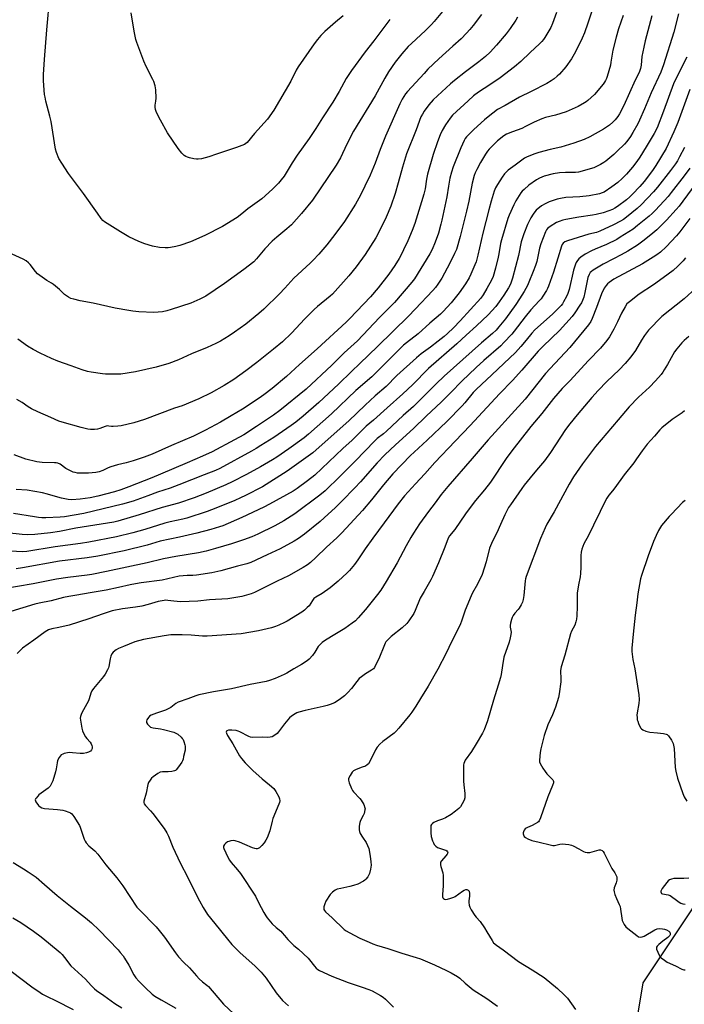
# Model space of a CAD drawing. Units: inches. Extents: x 1285768 to 1291768, y 569447 to 573448.
# Drawn here: x 1287493 to 1287839, y 572347 to 572860 of the extents above; entities that cross this region are included whole.
import ezdxf

# ---------------------------------------------------------------- set-up
doc = ezdxf.new("R2010")
doc.units = ezdxf.units.IN
doc.header["$MEASUREMENT"] = 0
doc.layers.add('NTRL-Pasture Land', color=2, linetype='Continuous')
doc.layers.add('Undefined', color=1, linetype='Continuous')

msp = doc.modelspace()

# ---------------------------------------------------------------- linework, layer by layer
at = {"layer": 'NTRL-Pasture Land'}
msp.add_polyline3d([(1288084.09, 572786.13, 0), (1288000.36, 572644.5, 0), (1287919.67, 572511.13, 0), (1287817.53, 572357.76, 0), (1287795.81, 572225.83, 0)], dxfattribs=at)
at = {"layer": 'Undefined'}
for points, elevation in [([(1287685.66, 572859.97), (1287677.42, 572848.89), (1287672.92, 572843.09), (1287665.78, 572833.42), (1287662.97, 572829.27), (1287659.38, 572822.46), (1287656.03, 572816.94), (1287650.59, 572808.81), (1287647.2, 572803.23), (1287643.72, 572798.02), (1287637.46, 572789.35), (1287634.81, 572785.23), (1287630.61, 572778.27), (1287629.18, 572776.42), (1287627.63, 572774.69), (1287624.56, 572771.6), (1287619.02, 572766.57), (1287611.78, 572761.3), (1287608.68, 572758.7), (1287606.12, 572756.73), (1287598.58, 572752.04), (1287589.35, 572747.31), (1287581.77, 572744.03), (1287576.22, 572742.19), (1287574.26, 572741.62), (1287571.48, 572741.12), (1287570.12, 572740.98), (1287568.67, 572740.93), (1287565.73, 572741.05), (1287562.08, 572741.74), (1287557.99, 572743.01), (1287554.92, 572744.26), (1287549.67, 572746.72), (1287545.35, 572749.26), (1287537.07, 572754.54), (1287536.12, 572755.25), (1287535.2, 572756.24), (1287533.35, 572759.03), (1287526.11, 572769.29), (1287518.23, 572779.73), (1287514.75, 572785.09), (1287513.29, 572787.61), (1287512.08, 572790.65), (1287511.55, 572792.34), (1287509.17, 572806.76), (1287508.53, 572809.56), (1287506.48, 572817.35), (1287506.03, 572819.53), (1287505.83, 572820.94), (1287505.22, 572828.05), (1287505.18, 572831.41), (1287505.83, 572839.1), (1287506.93, 572854.54), (1287508.55, 572872.21)], 496), ([(1287714.86, 572866.18), (1287708.85, 572858.91), (1287707.45, 572857.42), (1287704.25, 572854.28), (1287696.95, 572847.46), (1287695.32, 572845.84), (1287692, 572842.18), (1287688.43, 572837.77), (1287685.01, 572832.64), (1287683.09, 572829.35), (1287678.07, 572820.26), (1287666.8, 572801.77), (1287663.4, 572795.06), (1287660.01, 572787.87), (1287657.84, 572784.02), (1287645.5, 572765.82), (1287639.76, 572758.78), (1287634.47, 572752.9), (1287632.12, 572750.79), (1287626.76, 572746.57), (1287624.37, 572744.46), (1287620.57, 572740.45), (1287616.27, 572735.18), (1287614.79, 572733.71), (1287609.6, 572729.71), (1287599.62, 572722.41), (1287589.86, 572715.81), (1287586.78, 572714.12), (1287581.97, 572712.14), (1287571.75, 572708.73), (1287569.49, 572708.08), (1287567.22, 572707.59), (1287564.96, 572707.36), (1287562.69, 572707.25), (1287555, 572707.65), (1287551.72, 572707.93), (1287549.69, 572708.22), (1287542.51, 572709.5), (1287531.17, 572712.09), (1287524.4, 572713.25), (1287521.09, 572714.11), (1287519.47, 572714.62), (1287518.18, 572715.31), (1287516.22, 572716.69), (1287513.54, 572719.29), (1287510.36, 572721.85), (1287509.4, 572722.49), (1287506.89, 572723.94), (1287502.05, 572727.47), (1287501.03, 572728.53), (1287498.2, 572732.31), (1287497.41, 572733.1), (1287496.13, 572734.15), (1287494.69, 572735.02), (1287488.91, 572737.67)], 494), ([(1287836.12, 572862.95), (1287833.81, 572853.44), (1287828.31, 572836.3), (1287826.92, 572832.5), (1287821.99, 572821.81), (1287818.52, 572813.43), (1287815.93, 572807.51), (1287815.02, 572805.66), (1287812.41, 572801.03), (1287811.18, 572799.07), (1287809.17, 572796.33), (1287807.95, 572795.03), (1287804.16, 572791.27), (1287802.46, 572789.7), (1287798.26, 572786.11), (1287797.32, 572785.44), (1287795.57, 572784.47), (1287793.02, 572783.17), (1287791.97, 572782.72), (1287783.99, 572780.41), (1287782.48, 572780.22), (1287777.2, 572780.18), (1287774.15, 572779.97), (1287770.8, 572779.49), (1287766.14, 572778.34), (1287763.75, 572777.33), (1287762.22, 572776.49), (1287758.15, 572773.54), (1287755.7, 572771.41), (1287754.78, 572770.43), (1287754.08, 572769.55), (1287751.39, 572765.4), (1287750.32, 572763.31), (1287747.85, 572758.01), (1287747.23, 572756.21), (1287743.85, 572745.18), (1287743.43, 572743.16), (1287742.57, 572737.88), (1287742.22, 572736.13), (1287740.81, 572730.31), (1287739.51, 572725.95), (1287738.74, 572724.06), (1287736.34, 572719.7), (1287734.42, 572716.49), (1287733.21, 572714.76), (1287722.36, 572702.83), (1287718.87, 572699.19), (1287715.81, 572696.27), (1287714.09, 572694.76), (1287711, 572692.24), (1287706.92, 572689.14), (1287702.03, 572685.61), (1287699.55, 572683.56), (1287689.43, 572674.33), (1287683.88, 572668.72), (1287678.13, 572663.77), (1287672.85, 572658.99), (1287664.38, 572650.82), (1287658.33, 572645.32), (1287645.56, 572634.09), (1287632.29, 572624.46), (1287619.33, 572616.42), (1287610.47, 572611.83), (1287607.82, 572610.54), (1287604.87, 572609.23), (1287594.97, 572605.18), (1287590.55, 572603.56), (1287579.89, 572600.06), (1287577.89, 572599.54), (1287571.27, 572598.07), (1287568.39, 572597.34), (1287557.97, 572594.15), (1287551.78, 572592.37), (1287543.2, 572590.27), (1287528.79, 572587.57), (1287524.5, 572586.88), (1287511.31, 572585.08), (1287496.62, 572582.64), (1287494.08, 572582.46), (1287485.22, 572582.99)], 480), ([(1287822.36, 572861.92), (1287818.85, 572848.92), (1287818.03, 572845.57), (1287817.1, 572840.64), (1287816.76, 572836.15), (1287816.45, 572834.48), (1287815.62, 572832.31), (1287813.56, 572828.3), (1287807.72, 572815.22), (1287805.43, 572810.88), (1287804.54, 572809.4), (1287803.25, 572807.77), (1287801.99, 572806.52), (1287800.21, 572804.95), (1287799.11, 572804.17), (1287797.07, 572802.9), (1287790.03, 572798.85), (1287787, 572797.43), (1287781.55, 572795.48), (1287774.92, 572793.51), (1287769.35, 572792.3), (1287763.31, 572790.61), (1287761.35, 572789.96), (1287757.29, 572788.32), (1287755.97, 572787.71), (1287755.16, 572787.19), (1287751.07, 572784.03), (1287747.46, 572781.39), (1287746.33, 572780.43), (1287745.56, 572779.54), (1287744.31, 572777.87), (1287741.81, 572773.98), (1287740.83, 572772.28), (1287740.15, 572770.55), (1287738.54, 572765.37), (1287737.24, 572760.78), (1287734.26, 572748.57), (1287731.59, 572737.08), (1287730.64, 572733.74), (1287730.07, 572732.08), (1287727.96, 572727.14), (1287727.01, 572725.27), (1287725.18, 572722.19), (1287721.85, 572717.49), (1287717.63, 572712.29), (1287713.57, 572707.78), (1287712.16, 572706.34), (1287706.63, 572701.73), (1287700.42, 572696.09), (1287694.4, 572691.46), (1287692.93, 572690.22), (1287690.88, 572688.28), (1287682.53, 572679.98), (1287676.34, 572673.66), (1287667.96, 572666.5), (1287655.35, 572654.4), (1287643.31, 572643.78), (1287641.1, 572641.93), (1287633.11, 572636.11), (1287626.81, 572631.81), (1287624.6, 572630.45), (1287618.3, 572626.83), (1287611.03, 572622.81), (1287603.63, 572618.98), (1287600.29, 572617.41), (1287590.05, 572613.05), (1287583.67, 572610.61), (1287575.53, 572607.82), (1287567, 572605.64), (1287555.04, 572601.68), (1287543.89, 572598.4), (1287541.8, 572597.99), (1287522, 572594.81), (1287513.58, 572593.12), (1287508.96, 572592.4), (1287500.74, 572591.42), (1287496.69, 572591.32), (1287494.09, 572591.45), (1287486.2, 572592.43)], 482), ([(1287807.27, 572862.02), (1287804.83, 572855.15), (1287803.61, 572850.86), (1287801.93, 572844.01), (1287800.94, 572837.72), (1287800.65, 572836.27), (1287799.02, 572830.35), (1287798.62, 572829.27), (1287798.13, 572828.28), (1287797.58, 572827.32), (1287796.91, 572826.36), (1287792.42, 572820.86), (1287788.98, 572817.8), (1287788.06, 572817.11), (1287787.1, 572816.52), (1287783.85, 572814.72), (1287777.61, 572811.94), (1287772.07, 572810.08), (1287766.89, 572808.85), (1287764.96, 572808.25), (1287760.95, 572806.52), (1287756.5, 572804.18), (1287754.44, 572803.22), (1287749.66, 572801.51), (1287746.62, 572800.26), (1287745.1, 572799.34), (1287741.86, 572796.77), (1287740.59, 572795.57), (1287737.54, 572792.44), (1287736.64, 572791.34), (1287735.52, 572789.74), (1287732.98, 572785.43), (1287731.04, 572781.84), (1287730.21, 572779.99), (1287729.69, 572778.63), (1287728.64, 572774.6), (1287726.9, 572765.29), (1287725.72, 572760), (1287722.4, 572746.86), (1287720.41, 572740.17), (1287719.46, 572737.98), (1287717, 572733), (1287712.83, 572725.17), (1287710.81, 572721.95), (1287709.5, 572720.21), (1287708.12, 572718.64), (1287698.95, 572708.9), (1287695.53, 572705.39), (1287679.33, 572689.52), (1287670.13, 572680.73), (1287665.83, 572676.43), (1287659.06, 572669.89), (1287648.67, 572660.37), (1287640.56, 572653.17), (1287636.79, 572650.06), (1287634.3, 572648.24), (1287625.21, 572642.15), (1287618.56, 572637.88), (1287616.14, 572636.41), (1287613.69, 572634.99), (1287597.15, 572625.94), (1287594.89, 572624.89), (1287588.96, 572622.66), (1287575.84, 572617.45), (1287571.18, 572615.74), (1287564.63, 572613.53), (1287559.58, 572611.59), (1287551.99, 572608.84), (1287546.4, 572607.32), (1287526.22, 572602.37), (1287516.21, 572600.74), (1287513.95, 572600.5), (1287506.44, 572600.19), (1287504.36, 572600.23), (1287502.68, 572600.36), (1287500.48, 572600.65), (1287489.56, 572602.41)], 484), ([(1287772.62, 572863.69), (1287770.53, 572857.83), (1287769.66, 572855.89), (1287766.55, 572850.68), (1287765.75, 572849.53), (1287764.87, 572848.47), (1287763.67, 572847.25), (1287758.81, 572842.88), (1287753.99, 572838.11), (1287750.65, 572835.26), (1287743.15, 572829.57), (1287737.8, 572825.89), (1287731.93, 572822.09), (1287729.3, 572820.12), (1287726.54, 572817.67), (1287718.39, 572810.07), (1287717.13, 572808.56), (1287714.69, 572805.01), (1287713.03, 572802.2), (1287711.97, 572799.8), (1287710.53, 572796.25), (1287708.28, 572789.66), (1287705.33, 572779.37), (1287704.8, 572776.76), (1287704.06, 572771.71), (1287703.46, 572768.89), (1287702.26, 572764.88), (1287698.72, 572753.72), (1287697.38, 572750), (1287695.09, 572744.64), (1287692.93, 572739.9), (1287691.63, 572737.25), (1287690.64, 572735.46), (1287688.38, 572731.78), (1287685.23, 572727.3), (1287679.65, 572720.12), (1287675.59, 572715.35), (1287664.88, 572704.04), (1287663.05, 572702.2), (1287647.84, 572688.3), (1287638.61, 572680.19), (1287631.93, 572673.92), (1287624.41, 572667.6), (1287620.11, 572664.35), (1287617.67, 572662.65), (1287608.87, 572656.88), (1287603.11, 572653.36), (1287597.45, 572650.08), (1287589.64, 572645.82), (1287583.48, 572642.85), (1287571.97, 572637.84), (1287561.88, 572633.34), (1287557.77, 572631.79), (1287551.92, 572629.83), (1287548.39, 572628.81), (1287543.83, 572627.76), (1287540.28, 572626.73), (1287538.96, 572626.19), (1287536.13, 572624.8), (1287534.28, 572624.15), (1287532.54, 572623.87), (1287528.72, 572623.47), (1287524.08, 572623.48), (1287522.92, 572623.56), (1287521.78, 572623.75), (1287520.67, 572624.04), (1287519.61, 572624.46), (1287516.83, 572625.92), (1287513.83, 572628.1), (1287512.63, 572628.66), (1287511.81, 572628.82), (1287510.94, 572628.88), (1287504.51, 572629.07), (1287501.69, 572629.4), (1287495.97, 572630.75), (1287489.94, 572633.09)], 488), ([(1287790.93, 572864.28), (1287789, 572858.03), (1287787.13, 572853.12), (1287785.93, 572850.3), (1287782.52, 572843.09), (1287780.48, 572839.55), (1287777.49, 572835.37), (1287774.08, 572831.45), (1287773.02, 572830.46), (1287771.45, 572829.15), (1287769.78, 572828.02), (1287767.56, 572826.66), (1287759.45, 572822.49), (1287753.32, 572819.57), (1287745.89, 572815.12), (1287741.9, 572813.01), (1287736.95, 572809.32), (1287735, 572807.77), (1287729.44, 572802.65), (1287725.62, 572798.79), (1287724.98, 572797.92), (1287724.42, 572796.97), (1287722.68, 572793.09), (1287718.72, 572783.15), (1287717.8, 572780.4), (1287717.03, 572777.26), (1287716.26, 572773.14), (1287715.37, 572767.48), (1287712.89, 572755.4), (1287712.35, 572753.24), (1287711.01, 572748.67), (1287709.38, 572743.86), (1287707.75, 572740.08), (1287706.56, 572737.81), (1287698.62, 572724.87), (1287697.16, 572723.01), (1287688.08, 572712.42), (1287680.38, 572704.63), (1287668.91, 572692.47), (1287662, 572686.24), (1287658.49, 572682.66), (1287655.56, 572679.81), (1287642.1, 572667.26), (1287628.43, 572656.17), (1287625.12, 572653.75), (1287616.29, 572647.84), (1287609.57, 572643.54), (1287604.71, 572640.81), (1287593.06, 572634.67), (1287588.13, 572632.27), (1287580.05, 572628.93), (1287566.26, 572622.99), (1287561.65, 572621.07), (1287549.66, 572616.31), (1287545.62, 572614.77), (1287542.17, 572613.68), (1287533.62, 572611.42), (1287529.59, 572610.53), (1287524.27, 572609.89), (1287519.99, 572609.54), (1287518.01, 572609.67), (1287514.59, 572610.39), (1287512.63, 572610.9), (1287507.4, 572612.53), (1287504.65, 572613.14), (1287496.8, 572614.55), (1287490.9, 572615.04)], 486), ([(1287752.31, 572861.23), (1287751.41, 572859.71), (1287748.44, 572855.32), (1287746.33, 572852.45), (1287741.4, 572846.56), (1287737.95, 572842.97), (1287735.61, 572840.78), (1287732.19, 572837.85), (1287725.17, 572832.65), (1287719.37, 572828.11), (1287717.43, 572826.46), (1287708.38, 572818.16), (1287706.1, 572815.53), (1287703.54, 572812.18), (1287702.69, 572810.73), (1287701.95, 572809.22), (1287699.53, 572802.54), (1287694.46, 572789.95), (1287692.25, 572783.06), (1287690.11, 572774.82), (1287688.5, 572769.2), (1287686.22, 572762.68), (1287683.86, 572756.91), (1287681.46, 572751.82), (1287678.43, 572746.25), (1287672.96, 572737.53), (1287668.23, 572731.11), (1287664.35, 572726.44), (1287655.81, 572716.83), (1287654.59, 572715.71), (1287648.1, 572710.34), (1287646.35, 572708.75), (1287641.47, 572704.01), (1287634.44, 572696.49), (1287629.79, 572691.99), (1287625.18, 572688.06), (1287616.33, 572681.09), (1287610.7, 572676.79), (1287604.35, 572672.29), (1287599.34, 572669.12), (1287592.69, 572665.29), (1287586.12, 572662.3), (1287577.44, 572658.63), (1287573.51, 572657.34), (1287557.84, 572651.39), (1287552.28, 572649.69), (1287545.71, 572648.17), (1287543.94, 572647.93), (1287541.56, 572647.76), (1287540.68, 572647.79), (1287539.31, 572648.03), (1287538.49, 572648.07), (1287537.36, 572647.81), (1287534.56, 572646.75), (1287533.43, 572646.4), (1287531.76, 572646.19), (1287529.79, 572646.17), (1287528.34, 572646.43), (1287524.87, 572647.29), (1287514.95, 572650.08), (1287513.28, 572650.66), (1287508.98, 572652.41), (1287502.24, 572655.37), (1287499.06, 572657.01), (1287497.27, 572658.07), (1287494.18, 572660.3), (1287491.41, 572661.89)], 490), ([(1287733.45, 572862.66), (1287729.18, 572856.94), (1287727.36, 572854.74), (1287725.67, 572852.83), (1287722.85, 572850), (1287718.6, 572846.07), (1287711.31, 572839.54), (1287705.57, 572834.04), (1287703.54, 572831.92), (1287695.02, 572822.52), (1287693.91, 572821.2), (1287692.94, 572819.85), (1287692.11, 572818.4), (1287690.97, 572816.11), (1287683.44, 572799.2), (1287680.64, 572792.17), (1287678.08, 572785.16), (1287675.45, 572778.92), (1287672.78, 572773.03), (1287670.47, 572768.45), (1287667.8, 572763.72), (1287662.09, 572754.65), (1287657.11, 572747.84), (1287652.89, 572742.52), (1287648.71, 572737.59), (1287645.86, 572734.55), (1287644.21, 572732.93), (1287635.73, 572725.18), (1287630.99, 572719.86), (1287628.3, 572716.97), (1287619.98, 572709.02), (1287617.46, 572706.77), (1287610.64, 572701.24), (1287604.86, 572696.97), (1287601.98, 572694.99), (1287597.47, 572692.32), (1287595.09, 572691.14), (1287590.46, 572689.07), (1287582.28, 572685.62), (1287575.59, 572682.61), (1287570.51, 572680.61), (1287563.93, 572678.8), (1287553.1, 572676.35), (1287545.47, 572675.13), (1287539.58, 572675.06), (1287537.52, 572675.1), (1287536.04, 572675.26), (1287530.13, 572676.1), (1287528.14, 572676.54), (1287525.38, 572677.38), (1287519.61, 572679.43), (1287512.66, 572681.95), (1287509.47, 572683.27), (1287503.42, 572686.12), (1287499.82, 572687.98), (1287496.97, 572689.75), (1287491.89, 572693.37)], 492), ([(1287661.38, 572861.89), (1287657.34, 572858.6), (1287651.77, 572853.76), (1287649.71, 572851.59), (1287647.97, 572849.56), (1287646.25, 572847.23), (1287637.93, 572835.34), (1287637, 572833.62), (1287634.22, 572827.9), (1287625.34, 572812.77), (1287621.94, 572808.07), (1287615.21, 572800.59), (1287611.44, 572795.92), (1287610.7, 572795.31), (1287609.93, 572794.89), (1287605.82, 572793.26), (1287595.43, 572789.83), (1287591.38, 572788.34), (1287587.61, 572787.41), (1287585.87, 572787.14), (1287585.02, 572787.19), (1287583.6, 572787.41), (1287581.33, 572787.84), (1287580.23, 572788.15), (1287579.46, 572788.5), (1287578.49, 572789.1), (1287577.29, 572790.25), (1287575.33, 572792.7), (1287569.82, 572800.96), (1287566.18, 572807.55), (1287564.19, 572811.52), (1287563.58, 572813.14), (1287563.36, 572814.24), (1287563.39, 572815.27), (1287563.8, 572817.49), (1287563.89, 572818.93), (1287563.75, 572823.3), (1287563.37, 572825.33), (1287562.72, 572827.64), (1287562.29, 572828.73), (1287558.8, 572835.48), (1287557.5, 572838.24), (1287553.8, 572847.98), (1287553.36, 572849.65), (1287552.47, 572853.84), (1287550.98, 572863.56)], 498), ([(1287840.52, 572840.41), (1287834.83, 572829.05), (1287833.64, 572826.44), (1287828.34, 572812.14), (1287825.03, 572803.5), (1287823.5, 572800.48), (1287819.3, 572793.57), (1287815.98, 572788.19), (1287814.5, 572786), (1287812.23, 572782.95), (1287809.09, 572779.36), (1287806.84, 572777.16), (1287804.52, 572775.08), (1287801.37, 572772.68), (1287797.42, 572770.04), (1287796.42, 572769.55), (1287795.08, 572769.14), (1287789.63, 572768.05), (1287784.74, 572767.55), (1287777.53, 572767.16), (1287774.69, 572766.74), (1287772.99, 572766.39), (1287768.77, 572764.94), (1287766.68, 572763.98), (1287764.74, 572762.82), (1287762.02, 572760.54), (1287761.27, 572759.7), (1287760.44, 572758.58), (1287759.25, 572756.6), (1287757.54, 572753.16), (1287755.53, 572748.31), (1287754.26, 572744.1), (1287752.82, 572737.02), (1287749.7, 572725.15), (1287749.03, 572722.98), (1287748.54, 572721.97), (1287747.53, 572720.17), (1287745.06, 572716.22), (1287742.79, 572712.76), (1287740.9, 572710.29), (1287736.96, 572706.05), (1287730.93, 572700.29), (1287725.48, 572695.38), (1287720.72, 572690.93), (1287705.88, 572678.03), (1287697.48, 572669.53), (1287692.53, 572664.84), (1287684.38, 572657.47), (1287677.22, 572651.17), (1287673.44, 572647.96), (1287666.11, 572640.76), (1287661.2, 572636.33), (1287646.59, 572622.47), (1287642.89, 572619.44), (1287637.45, 572615.49), (1287635.41, 572614.1), (1287622.99, 572607.23), (1287620.07, 572605.72), (1287608.58, 572600.39), (1287598.64, 572596.03), (1287597.03, 572595.48), (1287592.48, 572594.15), (1287585.14, 572592.17), (1287576.18, 572590.03), (1287566.05, 572587.95), (1287559.31, 572586.01), (1287547.24, 572583.01), (1287533.54, 572580.23), (1287527.95, 572579.29), (1287513.61, 572577.55), (1287494.36, 572574.12), (1287490.9, 572573.58)], 478), ([(1287842.14, 572823.55), (1287835.89, 572806.26), (1287833.78, 572801.4), (1287829.69, 572792.8), (1287824.36, 572783.82), (1287822.57, 572781.25), (1287818.21, 572775.49), (1287815.98, 572772.98), (1287812.15, 572768.95), (1287810.73, 572767.5), (1287809.08, 572766.06), (1287804.47, 572762.51), (1287803.03, 572761.55), (1287801.78, 572760.89), (1287799.92, 572760.21), (1287796.92, 572759.27), (1287793.28, 572758.3), (1287791.37, 572757.97), (1287784.15, 572757.02), (1287777.53, 572755.8), (1287775.83, 572755.39), (1287773.97, 572754.72), (1287772.68, 572754.13), (1287769.25, 572751.99), (1287767.89, 572750.95), (1287767.4, 572750.36), (1287766.88, 572749.34), (1287764.46, 572743.11), (1287763.81, 572740.86), (1287762.27, 572733.84), (1287761.67, 572731.69), (1287760.51, 572728.64), (1287758.22, 572723.09), (1287757.4, 572721.27), (1287755.75, 572718.25), (1287753.3, 572714.28), (1287751.43, 572711.42), (1287745.95, 572703.98), (1287742.55, 572699.69), (1287741.09, 572698.1), (1287739.17, 572696.32), (1287733.47, 572691.39), (1287713.99, 572674.07), (1287709.87, 572670.11), (1287698.04, 572658.28), (1287692.76, 572653.5), (1287683.96, 572645.34), (1287682.42, 572644.01), (1287679.19, 572641.51), (1287677.67, 572640.14), (1287667.82, 572629.96), (1287659.76, 572621.93), (1287651.96, 572614.32), (1287649.26, 572612.06), (1287636.16, 572602.25), (1287630.42, 572598.57), (1287625.74, 572595.98), (1287616.96, 572591.66), (1287613.89, 572590.36), (1287609.4, 572588.75), (1287603.22, 572586.66), (1287594.82, 572584.12), (1287589.96, 572582.86), (1287586.08, 572582.01), (1287574.26, 572579.97), (1287567.82, 572578.73), (1287559.25, 572576.65), (1287538.04, 572572.25), (1287530.41, 572570.58), (1287528.06, 572570.23), (1287517.96, 572569.13), (1287512.03, 572568.27), (1287499.91, 572565.79), (1287483.47, 572562.97)], 476), ([(1287839.25, 572793.3), (1287836.75, 572788.34), (1287835.62, 572786.33), (1287834.66, 572784.83), (1287832.02, 572781.3), (1287825.28, 572772.67), (1287823.12, 572770.14), (1287816.69, 572763.44), (1287814.67, 572761.51), (1287809.06, 572756.91), (1287807.47, 572755.79), (1287805.98, 572754.89), (1287802.36, 572752.94), (1287795.25, 572749.65), (1287793.37, 572749.02), (1287789.49, 572748), (1287778.33, 572744.61), (1287776.97, 572744.06), (1287776.15, 572743.45), (1287775.5, 572742.68), (1287775.14, 572741.91), (1287773.34, 572735.62), (1287771.04, 572728.34), (1287768.4, 572721), (1287767.85, 572719.69), (1287767.33, 572718.73), (1287765.53, 572715.78), (1287764.58, 572714.39), (1287763.75, 572713.45), (1287761.25, 572710.93), (1287759.18, 572708.6), (1287756.24, 572704.99), (1287750.56, 572697.54), (1287749.23, 572695.94), (1287745.23, 572691.62), (1287743.57, 572689.94), (1287734.69, 572682.23), (1287730.74, 572678.64), (1287723.29, 572671.48), (1287717.48, 572665.54), (1287712.65, 572660.74), (1287704.59, 572653.19), (1287698.09, 572646.82), (1287688.64, 572638.22), (1287683.17, 572633.06), (1287679.19, 572628.91), (1287670.4, 572618.99), (1287667.44, 572615.8), (1287660.7, 572608.8), (1287657.48, 572605.59), (1287651.54, 572600.13), (1287649.37, 572598.24), (1287641.21, 572591.66), (1287638.12, 572589.39), (1287635.85, 572588.05), (1287628.51, 572583.96), (1287621.72, 572580.88), (1287613.28, 572576.85), (1287611.17, 572576.14), (1287606.33, 572574.95), (1287597.63, 572572.59), (1287592.89, 572571.59), (1287584.91, 572570.36), (1287583.14, 572570.19), (1287580.15, 572570.12), (1287575.98, 572569.69), (1287567.15, 572567.76), (1287556.06, 572566.23), (1287553.2, 572565.76), (1287550.36, 572565.22), (1287544.38, 572563.86), (1287537.81, 572562.52), (1287530.64, 572561.19), (1287521.61, 572559.78), (1287518.47, 572559.18), (1287515.61, 572558.58), (1287509.14, 572556.98), (1287503.01, 572555.71), (1287500.65, 572555.09), (1287488.28, 572551.3)], 474), ([(1287842.16, 572782.56), (1287839.12, 572778.53), (1287832.39, 572769.79), (1287830.74, 572767.8), (1287824.11, 572760.51), (1287822.46, 572758.83), (1287820.92, 572757.5), (1287814.8, 572752.52), (1287812.47, 572750.73), (1287805.84, 572746.43), (1287803.98, 572745.31), (1287798.63, 572742.7), (1287792.75, 572740.32), (1287790.85, 572739.43), (1287787.5, 572737.6), (1287785.35, 572736.11), (1287784.24, 572735.19), (1287783.48, 572734.28), (1287782.83, 572733.29), (1287782.46, 572732.52), (1287782.09, 572731.47), (1287781.51, 572729.31), (1287779.14, 572719.2), (1287778.47, 572717.09), (1287777.77, 572715.56), (1287776.27, 572712.76), (1287775.67, 572711.79), (1287774.97, 572710.9), (1287770.46, 572706.36), (1287761.23, 572698.24), (1287759.67, 572696.52), (1287756.76, 572692.83), (1287753.94, 572689.44), (1287751.16, 572686.42), (1287745.2, 572680.61), (1287738.97, 572674.69), (1287733.46, 572669.73), (1287730.68, 572667.09), (1287729.19, 572665.46), (1287724.85, 572660.22), (1287723.38, 572658.54), (1287715.36, 572650.4), (1287705.19, 572640.76), (1287698.33, 572634.49), (1287696.49, 572632.66), (1287687.34, 572623.1), (1287682.44, 572617.39), (1287676.19, 572609.64), (1287671.47, 572604.08), (1287660.78, 572592.43), (1287658.16, 572589.79), (1287652.75, 572584.83), (1287647.21, 572579.42), (1287644.45, 572576.9), (1287642.82, 572575.67), (1287640.57, 572574.28), (1287632.95, 572569.94), (1287626.93, 572567.09), (1287620.44, 572563.8), (1287615.13, 572561.28), (1287613.52, 572560.6), (1287611.1, 572559.82), (1287608.56, 572559.22), (1287601.26, 572558), (1287591.73, 572557.45), (1287585.66, 572556.81), (1287576.71, 572556.37), (1287573.2, 572556.66), (1287569.99, 572557.17), (1287568.9, 572557.22), (1287568.05, 572557.16), (1287564.91, 572556.55), (1287559.85, 572555), (1287556.55, 572554.2), (1287553.17, 572553.61), (1287546.4, 572552.71), (1287541.08, 572551.63), (1287536.35, 572550.2), (1287528.82, 572547.47), (1287518.66, 572544.27), (1287513.24, 572542.95), (1287509.54, 572542.36), (1287507.85, 572541.87), (1287506.15, 572540.82), (1287500.15, 572536.4), (1287494.22, 572532.24), (1287491.49, 572529.51)], 472), ([(1287849.56, 572780.41), (1287838.45, 572765.2), (1287836.46, 572762.61), (1287835.01, 572760.94), (1287829.96, 572755.46), (1287827.46, 572752.89), (1287824.89, 572750.42), (1287822.82, 572748.57), (1287818.32, 572744.92), (1287814.8, 572742.37), (1287809.83, 572739.21), (1287806.37, 572737.26), (1287802.35, 572735.29), (1287796.99, 572732.42), (1287791.7, 572729.25), (1287790.78, 572728.57), (1287790.19, 572728.01), (1287789.56, 572727.08), (1287788.9, 572725.43), (1287787.44, 572717.69), (1287786.78, 572715.25), (1287786.16, 572713.43), (1287785.61, 572712.3), (1287784.83, 572711.04), (1287782.16, 572707.08), (1287780.68, 572705.15), (1287774.17, 572697.84), (1287765.7, 572689.73), (1287763.04, 572687.08), (1287754.49, 572677.23), (1287749.68, 572671.84), (1287742.85, 572664.9), (1287727.54, 572648.31), (1287719.86, 572640.18), (1287709.13, 572629.01), (1287703.9, 572623.09), (1287699.11, 572617.99), (1287693.44, 572611.69), (1287690.07, 572607.51), (1287682.86, 572597.57), (1287676.82, 572589.5), (1287672.85, 572583.94), (1287669.13, 572578.36), (1287667.36, 572575.85), (1287664.74, 572572.73), (1287663.51, 572571.48), (1287658.79, 572567.1), (1287654.68, 572563.67), (1287650.41, 572560.7), (1287647.08, 572558.75), (1287646.13, 572558.06), (1287645.39, 572557.16), (1287643.67, 572554.38), (1287642.7, 572553.36), (1287641.21, 572552.07), (1287639.78, 572551.09), (1287632.17, 572546.37), (1287630.89, 572545.68), (1287627.96, 572544.3), (1287626.11, 572543.54), (1287624, 572542.83), (1287617.2, 572541.22), (1287608.18, 572539.67), (1287590.52, 572538.45), (1287588.17, 572538.5), (1287582.16, 572539), (1287577.43, 572539.23), (1287571.64, 572539.15), (1287568.08, 572538.74), (1287557.34, 572536.74), (1287552.86, 572535.62), (1287546.95, 572533.18), (1287544.39, 572532.03), (1287543.18, 572531.35), (1287541.62, 572530.16), (1287540.92, 572529.33), (1287540.38, 572528.04), (1287540.02, 572526.66), (1287539.34, 572522.76), (1287539.06, 572521.95), (1287538.56, 572520.92), (1287537.33, 572518.63), (1287536.54, 572517.42), (1287531.31, 572511.15), (1287530.48, 572509.99), (1287529.94, 572508.74), (1287529.1, 572505.76), (1287528.7, 572504.7), (1287525.17, 572498.47), (1287524.8, 572497.68), (1287524.48, 572496.64), (1287524.39, 572495.82), (1287524.51, 572494.66), (1287525.28, 572490.58), (1287525.64, 572489.15), (1287526.29, 572487.59), (1287527.09, 572486.09), (1287527.78, 572485.17), (1287529.54, 572483.23), (1287530.14, 572482.28), (1287530.44, 572481.52), (1287530.59, 572480.72), (1287530.56, 572479.91), (1287530.31, 572479.17), (1287529.75, 572478.59), (1287528.75, 572478.04), (1287527.61, 572477.67), (1287526.13, 572477.35), (1287525.24, 572477.24), (1287524.39, 572477.26), (1287520.38, 572477.72), (1287518.95, 572477.79), (1287517.78, 572477.65), (1287516.04, 572477.27), (1287515.22, 572477.01), (1287514.51, 572476.58), (1287513.94, 572475.94), (1287513.43, 572475.21), (1287512.59, 572473.65), (1287512.29, 572472.52), (1287511.76, 572469.29), (1287511.45, 572467.84), (1287510.03, 572463.06), (1287509.27, 572461.3), (1287508.62, 572460.36), (1287507.62, 572459.3), (1287502.88, 572455.69), (1287502.25, 572455.13), (1287501.34, 572454.06), (1287501.08, 572453.61), (1287500.96, 572453.15), (1287501.05, 572452.67), (1287501.27, 572452.18), (1287502.6, 572450.25), (1287503.42, 572449.47), (1287504.37, 572448.98), (1287505.81, 572448.65), (1287512.48, 572448.05), (1287515.37, 572447.69), (1287516.52, 572447.4), (1287518.5, 572446.73), (1287519.3, 572446.37), (1287519.99, 572445.88), (1287521.02, 572444.53), (1287523.93, 572439.84), (1287524.35, 572438.83), (1287526.37, 572432.7), (1287526.86, 572431.67), (1287527.52, 572430.69), (1287528.85, 572429.1), (1287531.9, 572426.57), (1287533.48, 572424.89), (1287537.68, 572419.31), (1287543.42, 572412.42), (1287546.6, 572408.26), (1287553.9, 572397.28), (1287555.26, 572395.76), (1287563.94, 572386.88), (1287565.51, 572385.11), (1287568.31, 572381.64), (1287573.98, 572373.43), (1287575.62, 572371.38), (1287578.25, 572368.57), (1287581.31, 572365.57), (1287584.97, 572361.36), (1287586.37, 572359.86), (1287588.12, 572358.32), (1287590.43, 572356.6), (1287591.22, 572355.87), (1287598.98, 572346.61), (1287604.45, 572341.61)], 470), ([(1287842.13, 572756.17), (1287836.82, 572749.22), (1287835.1, 572747.19), (1287829.68, 572741.43), (1287826.79, 572738.75), (1287824.96, 572737.32), (1287823.02, 572736.01), (1287817.34, 572732.6), (1287802.53, 572724.59), (1287800, 572722.89), (1287799.17, 572722.12), (1287798.41, 572721.26), (1287797.46, 572719.84), (1287796.11, 572716.97), (1287793.47, 572709.78), (1287791.19, 572704.07), (1287790.42, 572702.58), (1287789.22, 572700.73), (1287779.53, 572688.93), (1287769.25, 572678.05), (1287766.92, 572675.4), (1287756.31, 572662.06), (1287749.12, 572654.32), (1287740.7, 572644.87), (1287736.9, 572640.9), (1287728.65, 572631.19), (1287715.93, 572616.45), (1287712.57, 572612.42), (1287709.36, 572607.98), (1287705.89, 572603.44), (1287701.22, 572597.11), (1287698.05, 572592.22), (1287696.66, 572589.95), (1287694.19, 572585.52), (1287689.5, 572576.64), (1287683.87, 572566.94), (1287680.97, 572562.42), (1287679.38, 572560.29), (1287673.08, 572552.33), (1287669.22, 572548), (1287667.82, 572546.54), (1287666.18, 572545.24), (1287662.3, 572542.42), (1287655.31, 572538.32), (1287651.62, 572536), (1287650.45, 572535.16), (1287649.19, 572533.98), (1287648.43, 572533.11), (1287646.6, 572530.07), (1287645.41, 572528.48), (1287643.73, 572526.57), (1287642.64, 572525.64), (1287639.77, 572523.73), (1287635.65, 572521.39), (1287631.99, 572519.12), (1287630.72, 572518.43), (1287625.99, 572516.45), (1287622.99, 572515.39), (1287621.35, 572514.93), (1287612.96, 572513.34), (1287603.14, 572511.04), (1287593.75, 572509.48), (1287586.25, 572507.83), (1287584.55, 572507.38), (1287580.53, 572505.74), (1287575.33, 572504.1), (1287574.12, 572503.35), (1287571.51, 572501.27), (1287570.55, 572500.72), (1287568.74, 572499.95), (1287564.05, 572498.41), (1287561.31, 572497.29), (1287560.5, 572496.75), (1287559.93, 572496.11), (1287559.17, 572494.9), (1287558.9, 572494.16), (1287558.99, 572493.44), (1287559.51, 572492.53), (1287560.39, 572491.5), (1287561.05, 572491.06), (1287562.35, 572490.7), (1287566.23, 572490.22), (1287567.82, 572489.87), (1287573.16, 572488.41), (1287574.14, 572488), (1287575.28, 572487.32), (1287576.95, 572485.83), (1287577.51, 572485.22), (1287577.96, 572484.54), (1287578.39, 572483.51), (1287578.88, 572481.9), (1287579.07, 572481.09), (1287579.13, 572480.26), (1287578.99, 572479.14), (1287578.28, 572475.75), (1287577.94, 572474.35), (1287577.66, 572473.54), (1287577.26, 572472.8), (1287576.45, 572471.6), (1287575.1, 572469.73), (1287574.37, 572468.88), (1287573.95, 572468.54), (1287573.47, 572468.32), (1287572.12, 572468.01), (1287570.15, 572467.79), (1287567.17, 572467.82), (1287566.11, 572467.58), (1287564.83, 572466.88), (1287562.39, 572465.19), (1287561.51, 572464.41), (1287560.77, 572463.49), (1287559.98, 572462.25), (1287559.6, 572461.2), (1287558.67, 572456.69), (1287557.55, 572452.52), (1287557.52, 572451.72), (1287557.72, 572451.08), (1287558.38, 572450.17), (1287561.01, 572447.42), (1287562.15, 572446.05), (1287568.05, 572438.18), (1287569.47, 572435.97), (1287570.38, 572434.16), (1287572.71, 572428.45), (1287576.49, 572420.35), (1287580.49, 572412.75), (1287582.43, 572408.67), (1287586.49, 572400.52), (1287588.41, 572397.06), (1287590.77, 572393.46), (1287594.45, 572388.61), (1287601.07, 572380.46), (1287603.4, 572377.75), (1287607.69, 572373.45), (1287615.39, 572366.65), (1287618.72, 572363.4), (1287621.22, 572360.2), (1287626.51, 572352.59), (1287629.86, 572348.54), (1287631.3, 572347.08), (1287632.9, 572345.77)], 468), ([(1287839.87, 572735.72), (1287838.58, 572734.18), (1287835.91, 572731.36), (1287833.37, 572729.05), (1287828.26, 572725.28), (1287823.1, 572721.64), (1287815.62, 572716.87), (1287810.6, 572712.87), (1287809.33, 572711.69), (1287808.33, 572710.23), (1287806.41, 572706.88), (1287804.46, 572702.44), (1287802.5, 572698.52), (1287800.14, 572694.56), (1287798.81, 572692.69), (1287795.53, 572688.69), (1287789.25, 572682.16), (1287779.61, 572671.61), (1287775.61, 572667.53), (1287771.08, 572662.4), (1287764.96, 572654.6), (1287759.24, 572647.8), (1287749.37, 572635.2), (1287746.36, 572631.08), (1287738.26, 572618.85), (1287735.08, 572614.79), (1287730.43, 572609.22), (1287728.08, 572606.28), (1287725.17, 572602.26), (1287719.52, 572594.06), (1287716.81, 572590.85), (1287716.19, 572589.58), (1287714.48, 572584.88), (1287711.1, 572576.68), (1287707.99, 572569.68), (1287707.06, 572567.86), (1287703.54, 572561.84), (1287701.59, 572558.25), (1287698.94, 572551.91), (1287698.19, 572550.35), (1287695.62, 572546.43), (1287694.52, 572545.07), (1287692.11, 572542.87), (1287686.46, 572538.31), (1287684.61, 572536.6), (1287683.68, 572535.52), (1287683.23, 572534.77), (1287682.87, 572533.97), (1287680.04, 572526.75), (1287678.17, 572522.99), (1287677.73, 572522.22), (1287677.21, 572521.54), (1287676.22, 572520.69), (1287673.1, 572518.79), (1287670.93, 572517.29), (1287669.8, 572516.38), (1287668.51, 572514.93), (1287665.72, 572511.29), (1287663.81, 572509.08), (1287662.02, 572507.37), (1287659.25, 572505.22), (1287656.81, 572503.81), (1287654.72, 572502.9), (1287653.13, 572502.31), (1287650.91, 572501.74), (1287641.52, 572499.78), (1287638.35, 572498.89), (1287637.33, 572498.52), (1287636.35, 572498.04), (1287634.48, 572496.82), (1287633.45, 572495.86), (1287630.91, 572492.73), (1287627.7, 572488.57), (1287626.94, 572487.7), (1287625.85, 572486.87), (1287624.41, 572486.08), (1287623.35, 572485.75), (1287622.23, 572485.62), (1287619.22, 572485.81), (1287613.96, 572485.73), (1287613.12, 572485.87), (1287612.3, 572486.15), (1287607.54, 572488.62), (1287606.72, 572488.97), (1287605.63, 572489.26), (1287603.44, 572489.54), (1287601.63, 572489.51), (1287600.83, 572489.2), (1287600.6, 572488.91), (1287600.5, 572488.52), (1287600.62, 572487.85), (1287601.19, 572486.69), (1287603.84, 572482.44), (1287607.41, 572476.15), (1287608.39, 572474.78), (1287610.37, 572472.39), (1287614.36, 572468.51), (1287619.2, 572464.17), (1287623.07, 572460.98), (1287625.23, 572459), (1287626.34, 572457.52), (1287627.95, 572454.76), (1287628.31, 572453.69), (1287628.39, 572452.6), (1287628.24, 572451.77), (1287627.95, 572450.96), (1287624.72, 572443.43), (1287624.32, 572442.01), (1287623.18, 572437.06), (1287621.78, 572433.35), (1287621.12, 572432.09), (1287620.16, 572430.67), (1287618.99, 572429.38), (1287617.75, 572428.18), (1287617.09, 572427.73), (1287616.62, 572427.59), (1287616.11, 572427.58), (1287615.33, 572427.72), (1287614.24, 572428.1), (1287610.17, 572429.93), (1287607.41, 572431.03), (1287605.17, 572431.81), (1287604.04, 572431.96), (1287602.94, 572431.81), (1287601.84, 572431.51), (1287601.09, 572431.19), (1287600.27, 572430.64), (1287599.55, 572429.87), (1287599.05, 572429.01), (1287599, 572428.36), (1287599.14, 572427.84), (1287600.34, 572425.49), (1287601.38, 572423.24), (1287602.24, 572421.72), (1287603.11, 572420.55), (1287606.29, 572416.75), (1287607.82, 572414.68), (1287615.64, 572402.87), (1287616.5, 572401.37), (1287618.69, 572397), (1287620.08, 572394.42), (1287621.11, 572392.64), (1287621.8, 572391.69), (1287624.46, 572388.57), (1287626.56, 572386.61), (1287628.85, 572384.64), (1287629.68, 572383.82), (1287630.86, 572382.5), (1287632.5, 572380.39), (1287633.74, 572379.1), (1287635.69, 572377.25), (1287638.1, 572375.3), (1287643.1, 572370.58), (1287643.89, 572369.7), (1287646.4, 572366.49), (1287647.34, 572365.42), (1287648.14, 572364.74), (1287649.1, 572364.16), (1287655.46, 572361.25), (1287664.07, 572357.85), (1287671.28, 572355.55), (1287674.84, 572354.27), (1287676.45, 572353.6), (1287680.82, 572351.17), (1287682.31, 572350.23), (1287683.53, 572349.17), (1287687.58, 572344.99)], 466), ([(1287845.21, 572719.99), (1287839.13, 572714.36), (1287827.51, 572705.17), (1287820.58, 572698.09), (1287818.47, 572695.29), (1287816.88, 572692.77), (1287813.72, 572687.36), (1287811.41, 572684.07), (1287808.38, 572680.69), (1287805.23, 572677.4), (1287798.78, 572671.28), (1287794.24, 572666.5), (1287790.96, 572662.92), (1287783.3, 572653.93), (1287779.54, 572649.27), (1287777.29, 572646.16), (1287769.42, 572634.29), (1287766.34, 572629.96), (1287762.25, 572624.96), (1287758.86, 572621.03), (1287755.77, 572617.17), (1287754.54, 572615.52), (1287748.56, 572607.04), (1287747.61, 572605.54), (1287745.69, 572601.7), (1287743.44, 572596.68), (1287741.43, 572592.45), (1287739.17, 572588.02), (1287738.15, 572585.67), (1287737.66, 572584.33), (1287735.86, 572577.27), (1287733.93, 572570.66), (1287731.44, 572565.55), (1287728.86, 572561.01), (1287728.09, 572559.44), (1287725.05, 572552.1), (1287723.1, 572546.23), (1287722.56, 572544.86), (1287720.02, 572539.51), (1287717.82, 572535.53), (1287715.11, 572529.67), (1287710.8, 572521.26), (1287705.75, 572512.42), (1287701.67, 572506), (1287699.24, 572501.98), (1287697.21, 572498.88), (1287696.16, 572497.49), (1287690.47, 572490.47), (1287688.94, 572488.72), (1287688.07, 572487.94), (1287682, 572483.65), (1287680.52, 572482.21), (1287679.14, 572480.68), (1287678.25, 572479.21), (1287675.37, 572473.11), (1287674.63, 572471.88), (1287674, 572471.33), (1287672.97, 572470.79), (1287671.32, 572470.11), (1287668.12, 572468.97), (1287666.86, 572468.34), (1287666.44, 572467.98), (1287666.08, 572467.54), (1287664.98, 572465.77), (1287664.21, 572464.21), (1287664.11, 572463.41), (1287664.51, 572462.06), (1287665.82, 572459.07), (1287666.35, 572458.02), (1287666.84, 572457.32), (1287670.11, 572453.85), (1287670.83, 572452.99), (1287672.1, 572450.65), (1287672.73, 572449.03), (1287672.79, 572448.47), (1287672.75, 572447.92), (1287672.28, 572445.97), (1287671.82, 572444.93), (1287670.46, 572442.43), (1287670.07, 572441.38), (1287669.79, 572439.44), (1287669.71, 572437.48), (1287669.85, 572436.68), (1287670.29, 572435.67), (1287671.43, 572433.73), (1287673.42, 572430.83), (1287674.14, 572429.3), (1287674.71, 572427.71), (1287675.5, 572423.73), (1287675.86, 572420.82), (1287675.93, 572419.06), (1287675.62, 572417.03), (1287675.11, 572414.74), (1287674.68, 572413.67), (1287674.21, 572412.95), (1287673.3, 572411.82), (1287672.69, 572411.2), (1287671.99, 572410.69), (1287669.05, 572409.27), (1287666.84, 572408.47), (1287664.86, 572407.92), (1287660.19, 572407.01), (1287658.33, 572406.51), (1287657.31, 572405.99), (1287655.87, 572404.98), (1287655.22, 572404.4), (1287654.66, 572403.74), (1287652.38, 572400.33), (1287651.81, 572398.99), (1287651.39, 572397.29), (1287651.32, 572396.46), (1287651.41, 572395.98), (1287651.7, 572395.38), (1287652.24, 572394.76), (1287655.67, 572391.65), (1287661.92, 572385.62), (1287662.98, 572384.79), (1287664.46, 572383.93), (1287670.16, 572381.06), (1287674.97, 572378.87), (1287676.89, 572378.09), (1287678.83, 572377.43), (1287684.66, 572375.71), (1287692.01, 572373.2), (1287699.42, 572370.97), (1287701.67, 572370.18), (1287706.59, 572368.25), (1287709.02, 572367.18), (1287715.34, 572364.16), (1287717.64, 572362.96), (1287721.02, 572361.03), (1287722.17, 572360.17), (1287724.94, 572357.52), (1287729.23, 572354.08), (1287736.3, 572349.59), (1287741.79, 572345.66)], 464), ([(1287841.54, 572694.77), (1287839.17, 572692.69), (1287837.96, 572691.45), (1287835.34, 572688.32), (1287834.15, 572686.66), (1287832.28, 572683.66), (1287830.41, 572680.1), (1287828.79, 572677.31), (1287828.01, 572676.08), (1287827.12, 572674.92), (1287824.23, 572671.61), (1287821.07, 572668.33), (1287815.37, 572663.1), (1287810.42, 572657.98), (1287804.8, 572651.27), (1287792.9, 572637.31), (1287786.11, 572628.36), (1287781.47, 572621.63), (1287779.11, 572617.69), (1287771.31, 572603.37), (1287767.58, 572596.9), (1287766.61, 572594.9), (1287764.33, 572589.37), (1287756.85, 572569.66), (1287756.5, 572568.36), (1287756.32, 572567.26), (1287755.58, 572559.65), (1287755.19, 572557.62), (1287754.8, 572556.21), (1287754.19, 572554.87), (1287753.16, 572553.07), (1287752.65, 572552.37), (1287750.96, 572550.47), (1287750.07, 572549.28), (1287749.47, 572548.28), (1287749.07, 572547.2), (1287748.56, 572545.22), (1287748.37, 572544.08), (1287748.4, 572543.27), (1287748.9, 572540.51), (1287748.83, 572539.33), (1287748.52, 572537.57), (1287747.84, 572535.33), (1287745.12, 572527.54), (1287744.37, 572523.23), (1287743.72, 572518.43), (1287743.42, 572517.01), (1287742.26, 572512.98), (1287739.74, 572505.12), (1287736.7, 572494.41), (1287734.92, 572489.68), (1287734.01, 572487.84), (1287730.77, 572482.31), (1287728.25, 572478.29), (1287725.07, 572473.77), (1287724.62, 572473), (1287724.29, 572472.19), (1287724.14, 572471.35), (1287724.1, 572470.48), (1287724.09, 572462.81), (1287724.24, 572460.97), (1287724.78, 572456.4), (1287724.84, 572455.26), (1287724.77, 572454.13), (1287724.47, 572453.04), (1287723.43, 572450.99), (1287722.54, 572449.52), (1287721.77, 572448.7), (1287720.02, 572447.25), (1287717.72, 572445.6), (1287714.76, 572443.85), (1287713.19, 572443.12), (1287710.51, 572442.24), (1287708.68, 572441.26), (1287707.96, 572440.77), (1287707.36, 572440.22), (1287707.12, 572439.77), (1287707.02, 572439.24), (1287707.07, 572436.03), (1287707.27, 572433.99), (1287708, 572431.75), (1287708.46, 572430.66), (1287708.87, 572429.9), (1287709.62, 572429.03), (1287710.53, 572428.38), (1287711.55, 572427.95), (1287714.14, 572427.16), (1287714.87, 572426.86), (1287715.49, 572426.49), (1287715.87, 572425.98), (1287715.9, 572425.53), (1287715.61, 572424.88), (1287714.96, 572424.03), (1287712.66, 572421.37), (1287712.22, 572420.65), (1287712.09, 572420.14), (1287712.12, 572419.33), (1287712.29, 572418.48), (1287713.33, 572415.13), (1287713.59, 572413.7), (1287713.61, 572408.38), (1287713.11, 572403.89), (1287713.24, 572402.59), (1287713.4, 572402.14), (1287713.67, 572401.78), (1287714.27, 572401.43), (1287714.99, 572401.28), (1287715.8, 572401.36), (1287717.45, 572401.83), (1287719.07, 572402.41), (1287719.84, 572402.79), (1287723.61, 572405.57), (1287724.54, 572406.15), (1287725.3, 572406.4), (1287725.81, 572406.42), (1287726.25, 572406.29), (1287726.62, 572406.03), (1287727.04, 572405.47), (1287727.3, 572404.41), (1287727.3, 572402.97), (1287726.91, 572400.42), (1287726.84, 572399.58), (1287727.02, 572398.2), (1287727.37, 572397.14), (1287728.09, 572395.86), (1287730.01, 572392.9), (1287730.72, 572392.01), (1287732.78, 572389.71), (1287735.11, 572386.36), (1287736.36, 572384.38), (1287739, 572379.81), (1287739.83, 572378.63), (1287741.33, 572377.33), (1287744.77, 572374.97), (1287752.72, 572368.95), (1287759.91, 572364.49), (1287766.08, 572360.46), (1287773.19, 572354.84), (1287776.64, 572351.55), (1287778.28, 572349.82), (1287782.42, 572343.78)], 462), ([(1287839.24, 572655.92), (1287838.03, 572654.95), (1287832.83, 572651.53), (1287827.52, 572647.16), (1287826.39, 572646.02), (1287823.74, 572642.85), (1287819.93, 572638.57), (1287817.17, 572635.06), (1287814.33, 572630.87), (1287812.84, 572628.81), (1287807.8, 572622.53), (1287803.04, 572615.79), (1287801.82, 572614.2), (1287799.95, 572612.02), (1287798.83, 572610.46), (1287798, 572608.94), (1287795.28, 572603.45), (1287791.93, 572596.3), (1287789.2, 572591), (1287786.8, 572586.68), (1287785.78, 572583.93), (1287785.39, 572582.28), (1287785.3, 572580.63), (1287785.34, 572574.48), (1287785.1, 572571.2), (1287784.87, 572569.43), (1287783.99, 572565.19), (1287783.34, 572560.89), (1287783.3, 572559.45), (1287783.44, 572553.92), (1287783.23, 572549.01), (1287783.06, 572547.29), (1287782.68, 572545.91), (1287782.09, 572544.29), (1287780.4, 572541.11), (1287779.86, 572539.79), (1287776.9, 572528.55), (1287774.95, 572522.45), (1287774.74, 572520.58), (1287774.89, 572516.15), (1287774.85, 572514.68), (1287774.06, 572508.49), (1287773.62, 572506.48), (1287772.09, 572501.45), (1287770.44, 572497.42), (1287768.14, 572492.2), (1287766.15, 572486.75), (1287765.76, 572485.38), (1287764.42, 572479.78), (1287764.08, 572477.79), (1287763.69, 572473.8), (1287763.76, 572472.97), (1287764.04, 572472.17), (1287765.49, 572469.6), (1287766.62, 572467.87), (1287767.59, 572466.78), (1287769.87, 572464.49), (1287770.61, 572463.62), (1287770.88, 572463.16), (1287770.99, 572462.74), (1287770.95, 572461.98), (1287770.49, 572460.6), (1287768.08, 572454.7), (1287764.2, 572443.75), (1287763.49, 572442.19), (1287763.14, 572441.77), (1287762.71, 572441.41), (1287761.5, 572440.64), (1287759.95, 572439.81), (1287757.48, 572438.75), (1287756.72, 572438.32), (1287756.29, 572437.96), (1287755.79, 572437.28), (1287755.4, 572436.53), (1287755.23, 572436.01), (1287755.21, 572435.49), (1287755.33, 572434.98), (1287755.82, 572434.02), (1287756.43, 572433.46), (1287757.73, 572432.76), (1287759.69, 572432.03), (1287763.48, 572431.16), (1287769.26, 572429.62), (1287770.67, 572429.36), (1287771.47, 572429.34), (1287772.19, 572429.46), (1287774.28, 572430.01), (1287775.97, 572430.21), (1287777.36, 572430.13), (1287779.07, 572429.84), (1287780.48, 572429.51), (1287781.28, 572429.21), (1287784.31, 572427.68), (1287786.73, 572426.21), (1287787.51, 572425.92), (1287788.61, 572425.69), (1287789.16, 572425.66), (1287790, 572425.77), (1287793.65, 572426.8), (1287794.77, 572427.04), (1287795.61, 572427.01), (1287796.33, 572426.72), (1287796.89, 572426.22), (1287797.52, 572425.32), (1287800.9, 572418.44), (1287801.47, 572417.42), (1287803.03, 572415.05), (1287803.66, 572413.79), (1287803.96, 572413.01), (1287804.09, 572412.2), (1287804.01, 572411.34), (1287803.66, 572409.91), (1287802.94, 572408.12), (1287802.72, 572407.36), (1287802.54, 572406.06), (1287802.62, 572405.25), (1287803.02, 572403.89), (1287803.8, 572401.73), (1287805.29, 572398.66), (1287805.69, 572397.6), (1287805.99, 572396.16), (1287806.57, 572391.4), (1287806.85, 572390.25), (1287807.86, 572388.09), (1287808.65, 572386.94), (1287809.7, 572386.02), (1287814.43, 572382.42), (1287815.39, 572381.81), (1287816.16, 572381.58), (1287817.24, 572381.7), (1287818.32, 572382.06), (1287823.82, 572385.31), (1287825.11, 572385.88), (1287826.21, 572386.01), (1287827.92, 572385.95), (1287828.94, 572385.78), (1287829.94, 572385.42), (1287831.16, 572384.67), (1287831.69, 572384.1), (1287831.86, 572383.37), (1287831.8, 572382.86), (1287831.63, 572382.42), (1287831.22, 572381.9), (1287830.68, 572381.43), (1287827.94, 572379.42), (1287825.85, 572377.73), (1287825.03, 572376.94), (1287824.65, 572376.29), (1287824.63, 572375.83), (1287824.74, 572375.33), (1287826.05, 572372.2), (1287826.46, 572371.52), (1287827.23, 572370.73), (1287828.83, 572369.49), (1287830.28, 572368.55), (1287834.63, 572366.57), (1287837.98, 572364.94), (1287839.04, 572364.57), (1287839.58, 572364.54)], 460), ([(1287839.61, 572609.31), (1287838.27, 572608.17), (1287832.49, 572602.15), (1287831.31, 572600.84), (1287827.39, 572596.14), (1287825.77, 572593.65), (1287824.49, 572591.04), (1287823.11, 572587.84), (1287820.43, 572580.33), (1287816.9, 572570.07), (1287816.39, 572568.36), (1287814.98, 572560.55), (1287814.42, 572555.8), (1287813.54, 572549.49), (1287812.63, 572539.59), (1287811.85, 572532.23), (1287811.89, 572530.45), (1287812.35, 572526.33), (1287813.39, 572521.46), (1287815.57, 572507.92), (1287815.61, 572505.53), (1287815.53, 572503.44), (1287814.66, 572498.47), (1287814.54, 572497.29), (1287814.56, 572496.11), (1287814.7, 572494.94), (1287814.92, 572494.1), (1287815.33, 572493.04), (1287816.44, 572490.73), (1287816.95, 572490.1), (1287817.61, 572489.62), (1287819.2, 572488.98), (1287821.15, 572488.43), (1287825.24, 572488.14), (1287828.44, 572487.69), (1287829.83, 572487.38), (1287830.31, 572487.15), (1287830.89, 572486.61), (1287832.46, 572484.28), (1287833.01, 572483.29), (1287833.32, 572482.48), (1287833.87, 572479.92), (1287834.46, 572470.01), (1287834.75, 572468.05), (1287835.66, 572464.47), (1287838.45, 572456.39), (1287839.16, 572454.78), (1287840.56, 572452.49)], 458), ([(1287489.4, 572420.43), (1287494.79, 572417.18), (1287497.29, 572415.58), (1287501.33, 572412.78), (1287505.77, 572409.05), (1287512.31, 572403.22), (1287519.26, 572397.75), (1287527.18, 572391.64), (1287530.23, 572389.1), (1287534.17, 572385.14), (1287544.1, 572374.89), (1287545.24, 572373.62), (1287546.69, 572371.83), (1287547.49, 572370.65), (1287549.64, 572366.92), (1287552.37, 572361.94), (1287553.33, 572360.44), (1287554.85, 572358.64), (1287558.33, 572355.07), (1287561.85, 572351.86), (1287563.27, 572350.84), (1287566.49, 572348.84), (1287574.2, 572344.58)], 472), ([(1287841.58, 572412.39), (1287838.99, 572412.21), (1287833.71, 572412.1), (1287832.58, 572411.85), (1287831.5, 572411.37), (1287830.79, 572410.88), (1287830.01, 572410.08), (1287827.7, 572406.95), (1287827.27, 572406.23), (1287826.98, 572405.55), (1287826.92, 572405.11), (1287827.06, 572404.68), (1287827.38, 572404.34), (1287827.82, 572404.14), (1287830.85, 572403.68), (1287831.88, 572403.32), (1287832.6, 572402.85), (1287835.1, 572400.8), (1287836.49, 572399.81), (1287837.45, 572399.24), (1287838.52, 572398.86), (1287839.66, 572398.7)], 458), ([(1287489.23, 572391.67), (1287493.34, 572389.24), (1287499.95, 572384.73), (1287504.03, 572381.71), (1287507.87, 572378.68), (1287513.91, 572373.53), (1287514.89, 572372.52), (1287516.14, 572371.03), (1287519.56, 572366.65), (1287527.17, 572359.75), (1287530.12, 572356.28), (1287531.73, 572354.62), (1287532.81, 572353.67), (1287536.61, 572351.11), (1287542.33, 572347.05), (1287546.01, 572344.67)], 474), ([(1287488.46, 572363.83), (1287499.14, 572355.73), (1287503.46, 572352.63), (1287504.72, 572351.87), (1287507.09, 572350.63), (1287511.55, 572348.52), (1287520.72, 572343.92)], 476)]:
    msp.add_lwpolyline(points, dxfattribs=dict(at, elevation=elevation))

doc.saveas('drawing.dxf')
